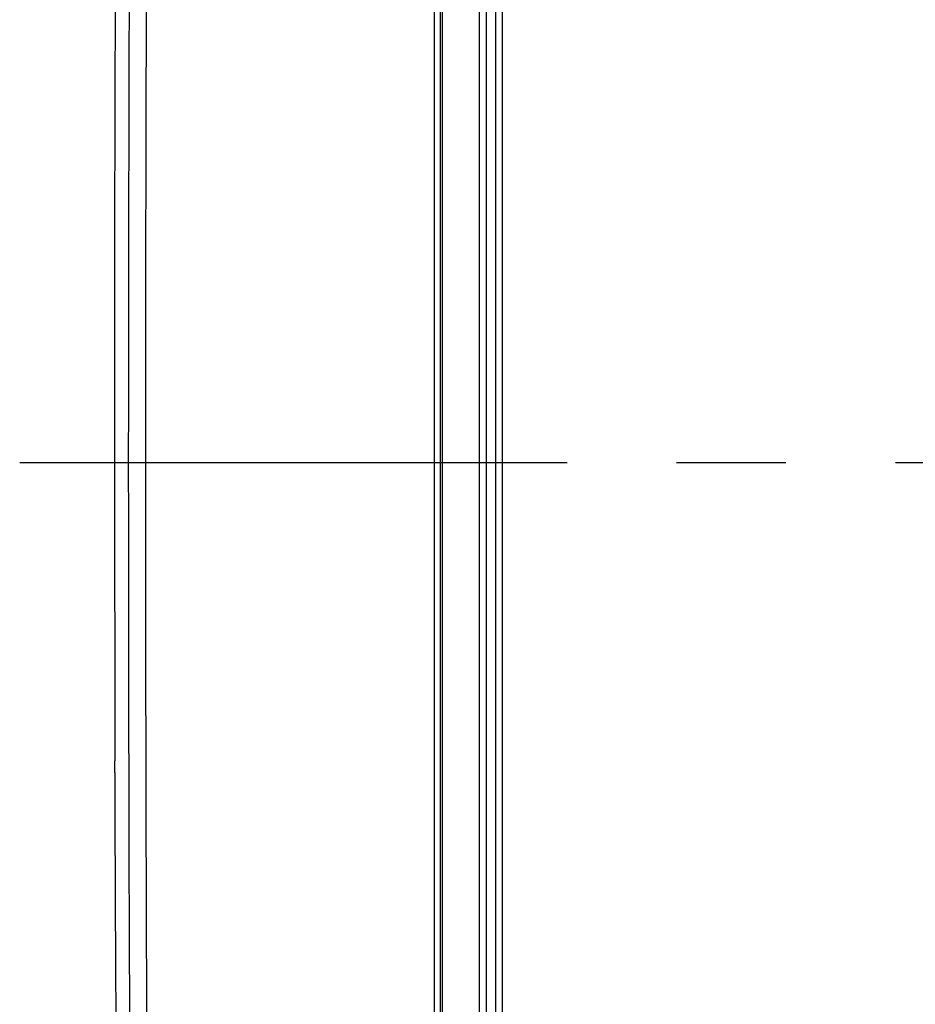
# Model space of a CAD drawing. Units: millimetres. Extents: x -3 to 844, y 0 to 594.
# Drawn here: x 284 to 312, y 212 to 243 of the extents above; entities that cross this region are included whole.
import ezdxf

# ---------------------------------------------------------------- set-up
doc = ezdxf.new("R2010")
doc.units = ezdxf.units.MM
doc.header["$LTSCALE"] = 46.255
doc.linetypes.add('CENTER', pattern=[0.6, 0.375, -0.075, 0.075, -0.075])
doc.layers.get('0').update_dxf_attribs({"linetype": 'CONTINUOUS'})
doc.layers.add('BG_STARTBEZUEGE', color=7, linetype='CONTINUOUS')
doc.layers.add('RUNDUNGEN', color=7, linetype='CONTINUOUS')

msp = doc.modelspace()

# ---------------------------------------------------------------- linework, layer by layer
at = {"color": 7, "linetype": 'CONTINUOUS'}
for p, q in [((296.79174, 165.86436), (296.79174, 291.69377)), ((297.04174, 166.27907), (297.04174, 291.27907)), ((286.64174, 228.77907), (286.65224, 219.31845))]:
    msp.add_line(p, q, dxfattribs=at)
msp.add_arc((4548.93052, 228.77907), 4262.28878, 179.4523661, 180, dxfattribs=at)
at = {"layer": 'BG_STARTBEZUEGE', "color": 7, "linetype": 'CENTER'}
msp.add_line((283.64174, 228.77907), (349.79174, 228.77907), dxfattribs=at)
at = {"layer": 'RUNDUNGEN', "color": 9, "linetype": 'CONTINUOUS'}
for p, q in [((296.96762, 290.79893), (296.96762, 166.75921)), ((298.21439, 173.03466), (298.21439, 284.52347)), ((298.4309, 173.03529), (298.4309, 284.52284)), ((298.72102, 283.75771), (298.72102, 173.32456)), ((298.93316, 283.75923), (298.93316, 173.32519))]:
    msp.add_line(p, q, dxfattribs=at)
at = {"layer": 'RUNDUNGEN', "color": 7, "linetype": 'CONTINUOUS'}
msp.add_line((286.65317, 218.94439), (286.65224, 219.31845), dxfattribs=at)
at = {"layer": 'RUNDUNGEN', "color": 9, "linetype": 'CONTINUOUS'}
for centre, radius, start, end in [((4567.24688, 228.77899), 4279.62108, 179.44972043, 179.99999899), ((4566.84263, 228.77899), 4279.75822, 179.45429036, 179.99999901), ((4566.84263, 228.77914), 4279.75822, 180.00000099, 180.54570964), ((4567.24688, 228.77914), 4279.62108, 180.00000102, 180.55027955)]:
    msp.add_arc(centre, radius, start, end, dxfattribs=at)
at = {"layer": 'RUNDUNGEN', "color": 7, "linetype": 'CONTINUOUS'}
msp.add_arc((2420.40945, 224.29408), 2133.76299, 180.14364984, 180.96756593, dxfattribs=at)

doc.saveas('drawing.dxf')
